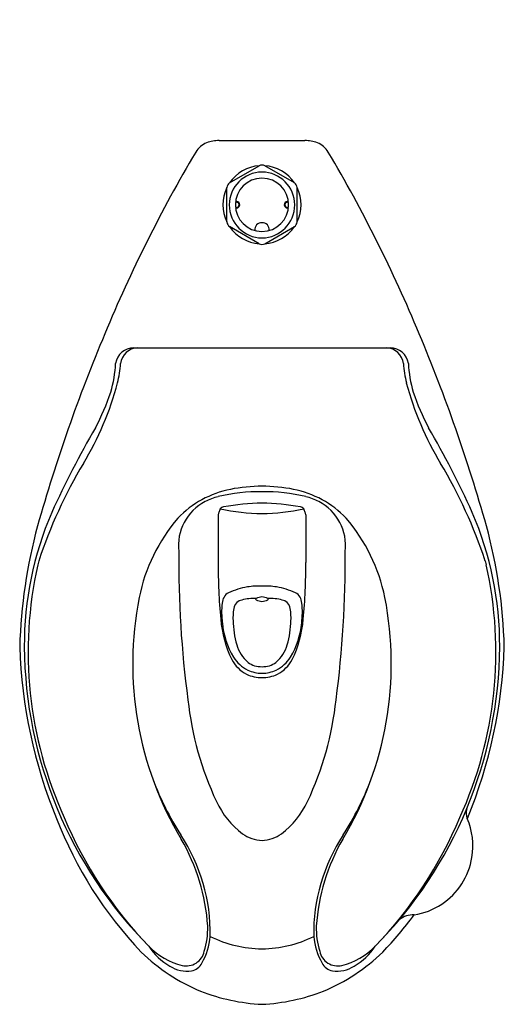
# Model space of a CAD drawing. Units: inches. Extents: x 285.7 to 300.2, y 7.7 to 37.3.
import ezdxf

# ---------------------------------------------------------------- set-up
doc = ezdxf.new("R2010")
doc.units = ezdxf.units.IN
doc.header["$LTSCALE"] = 0.64311
doc.header["$MEASUREMENT"] = 0
doc.layers.get('0').update_dxf_attribs({"color": 255, "linetype": 'CONTINUOUS'})
doc.layers.get('Defpoints').update_dxf_attribs({"linetype": 'CONTINUOUS'})
doc.styles.get("Standard").update_dxf_attribs({"font": 'txt', "width": 0.8})

msp = doc.modelspace()

# ---------------------------------------------------------------- linework, layer by layer
for p, q in [((291.69, 33.657), (294.26, 33.657)), ((292, 32.382), (292.895, 32.899)), ((293.95, 32.382), (293.056, 32.899)), ((291.92, 31.21), (291.92, 32.243)), ((294.031, 31.21), (294.031, 32.243)), ((292.895, 30.554), (292, 31.071)), ((293.056, 30.554), (293.95, 31.071)), ((289.125, 27.43), (296.826, 27.43)), ((291.662, 22.418), (291.662, 20.985)), ((294.289, 22.418), (294.288, 20.985)), ((286.271, 21.028), (286.241, 20.917)), ((299.679, 21.028), (299.709, 20.917))]:
    msp.add_line(p, q)
for centre, radius, start, end in [((291.553, 32.974), 0.66, 111.3369, 149.3618), ((291.708, 32.473), 1.184, 90.8601, 109.5144), ((294.243, 32.473), 1.184, 70.4856, 89.1399), ((294.398, 32.974), 0.66, 30.6382, 68.6631), ((328.718, 11.039), 43.816, 149.4496, 157.4399), ((257.232, 11.039), 43.816, 22.5601, 30.5504), ((292.978, 31.722), 1.18, 94.0444, 145.9355), ((292.975, 32.732), 0.185, 90.0642, 115.8214), ((292.975, 32.732), 0.185, 64.1786, 89.9358), ((292.973, 31.722), 1.18, 34.0645, 85.9556), ((292.984, 31.721), 0.99, 90.4931, 269.5069), ((292.967, 31.721), 0.99, 270.4931, 89.5069), ((292.981, 31.726), 1.18, 154.0651, 205.9349), ((292.106, 32.229), 0.186, 124.3509, 175.649), ((292.975, 31.726), 0.8, 90, 270), ((292.975, 31.726), 0.8, 270, 90), ((293.845, 32.229), 0.186, 4.351, 55.6491), ((292.969, 31.726), 1.18, 334.0651, 25.9349), ((292.214, 31.838), 0.0317, 186.3156, 263.8665), ((292.214, 31.615), 0.0317, 96.1124, 173.679), ((292.219, 31.855), 0.0328, 177.9228, 264.0153), ((292.209, 31.726), 0.0801, 271.1386, 88.844), ((292.209, 31.726), 0.096, 273.5165, 86.4645), ((293.741, 31.726), 0.096, 93.5355, 266.4835), ((293.741, 31.726), 0.0801, 91.156, 268.8614), ((293.732, 31.855), 0.0328, 275.9847, 2.0772), ((293.736, 31.838), 0.0317, 276.1335, 353.6844), ((293.736, 31.615), 0.0317, 6.321, 83.8876), ((292.219, 31.598), 0.0328, 96.0543, 182.0382), ((293.732, 31.598), 0.0328, 357.9618, 83.9457), ((292.106, 31.224), 0.186, 184.3521, 235.648), ((292.978, 31.731), 1.179, 214.0385, 265.9615), ((292.964, 30.978), 0.209, 87.0025, 185.7533), ((292.986, 30.978), 0.209, 354.2467, 92.9975), ((292.973, 31.731), 1.179, 274.0385, 325.9615), ((293.845, 31.224), 0.186, 304.352, 355.6479), ((292.975, 30.722), 0.186, 244.3536, 270), ((292.975, 30.722), 0.186, 270, 295.6464), ((334.437, 8.447), 50.092, 157.2112, 164.2008), ((251.514, 8.447), 50.092, 15.7992, 22.7888), ((289.127, 26.874), 0.556, 90.2011, 170.6434), ((289.26, 26.897), 0.533, 92.7959, 173.1376), ((296.691, 26.897), 0.533, 6.8624, 87.2041), ((296.824, 26.874), 0.556, 9.3566, 89.7989), ((285.237, 27.079), 3.343, 343.0101, 358.0245), ((284.425, 27.323), 4.321, 347.35, 355.1893), ((301.526, 27.323), 4.321, 184.8107, 192.65), ((300.713, 27.079), 3.343, 181.9755, 196.9899), ((279.348, 28.9), 9.63, 329.1173, 344.8108), ((306.602, 28.9), 9.63, 195.1892, 210.8827), ((282.078, 28.203), 6.695, 331.7214, 341.7106), ((303.873, 28.203), 6.695, 198.2894, 208.2786), ((314.306, 9.854), 30.393, 150.0412, 155.437), ((271.645, 9.854), 30.393, 24.563, 29.9588), ((300.103, 16.466), 14.564, 149.0467, 161.7473), ((285.848, 16.466), 14.564, 18.2527, 30.9533), ((292.595, 20.264), 2.968, 101.0347, 136.3028), ((292.865, 18.045), 5.062, 88.7569, 103.8061), ((292.945, 18.735), 4.537, 89.6144, 101.6683), ((293.006, 18.735), 4.537, 78.3317, 90.3856), ((293.085, 18.045), 5.062, 76.1939, 91.2431), ((293.355, 20.264), 2.968, 43.6972, 78.9653), ((291.962, 21.487), 1.497, 117.5698, 186.579), ((292.232, 20.855), 2.182, 105.261, 116.1735), ((293.719, 20.855), 2.182, 63.8265, 74.739), ((293.989, 21.487), 1.497, 353.421, 62.4302), ((295.868, 18.505), 10.03, 156.5998, 180.2989), ((291.823, 22.418), 0.162, 148.1636, 180.0391), ((291.463, 22.645), 0.264, 327.5231, 348.7806), ((291.842, 22.509), 0.146, 97.3626, 144.6313), ((293.082, 29.031), 6.58, 258.0754, 269.0715), ((293.167, 14.861), 7.908, 91.3909, 99.7881), ((292.783, 14.861), 7.908, 80.2119, 88.6091), ((292.869, 29.031), 6.58, 270.9285, 281.9246), ((294.109, 22.509), 0.146, 35.3687, 82.6374), ((294.488, 22.645), 0.264, 191.2194, 212.4769), ((294.127, 22.418), 0.162, 359.9609, 31.8364), ((290.082, 18.505), 10.03, 359.7011, 23.4002), ((294.495, 18.864), 5.317, 139.5356, 168.4154), ((291.456, 18.864), 5.317, 11.5846, 40.4644), ((300.988, 18.049), 15.292, 164.6986, 178.4914), ((284.963, 18.049), 15.292, 1.5086, 15.3014), ((321.982, 21.034), 31.508, 179.488, 187.6105), ((263.968, 21.034), 31.508, 352.3895, 0.512), ((297.96, 18.306), 12.006, 167.438, 204.4941), ((307.45, 20.829), 15.789, 179.4322, 185.6239), ((278.5, 20.829), 15.789, 354.3761, 0.5678), ((287.991, 18.306), 12.006, 335.5059, 12.562), ((293.061, 17.488), 2.81, 100.7442, 112.8872), ((292.925, 17.672), 2.605, 88.8931, 98.5701), ((293.026, 17.672), 2.605, 81.4299, 91.1069), ((292.89, 17.488), 2.81, 67.1128, 79.2558), ((299.372, 17.95), 10.279, 168.8833, 210.8823), ((292.162, 19.747), 0.382, 120.4642, 177.4699), ((292.421, 19.566), 0.295, 100.4078, 163.4414), ((292.774, 18.185), 1.72, 89.0793, 103.6442), ((292.809, 19.882), 0.0239, 109.4806, 250.7503), ((292.975, 19.577), 0.37, 89.9859, 118.0217), ((292.975, 20.186), 0.37, 241.9783, 270), ((292.975, 19.577), 0.37, 61.9783, 90.0141), ((292.975, 20.186), 0.37, 270, 298.0217), ((293.177, 18.185), 1.72, 76.3558, 90.9207), ((293.141, 19.882), 0.0239, 289.2497, 70.5194), ((293.53, 19.566), 0.295, 16.5586, 79.5922), ((293.789, 19.747), 0.382, 2.5301, 59.5358), ((286.579, 17.95), 10.279, 329.1177, 11.1167), ((294.195, 19.486), 2.432, 173.4418, 187.4733), ((293.587, 19.329), 1.483, 167.505, 183.4625), ((292.364, 19.329), 1.483, 356.5375, 12.495), ((291.755, 19.486), 2.432, 352.5267, 6.5582), ((295.066, 19.535), 3.338, 184.3605, 206.0185), ((294.814, 19.284), 2.708, 180.938, 196.5026), ((291.136, 19.284), 2.708, 343.4974, 359.062), ((290.884, 19.535), 3.338, 333.9815, 355.6395), ((294.181, 19.382), 2.406, 185.0675, 211.0405), ((291.77, 19.382), 2.406, 328.9595, 354.9325), ((300.382, 18.913), 14.689, 181.7989, 202.4755), ((298.758, 18.549), 12.92, 180.4257, 224.7099), ((293.225, 18.782), 1.042, 194.8465, 230.0017), ((292.725, 18.782), 1.042, 309.9983, 345.1535), ((287.193, 18.549), 12.92, 315.2901, 359.5743), ((285.568, 18.913), 14.689, 337.5245, 358.2011), ((292.998, 18.56), 1.052, 207.7064, 242.4613), ((293.035, 18.718), 1.082, 212.1903, 243.1477), ((292.916, 18.718), 1.082, 296.8523, 327.8097), ((292.953, 18.56), 1.052, 297.5387, 332.2936), ((292.966, 18.633), 0.975, 244.5093, 270.5398), ((292.955, 18.536), 0.682, 234.1354, 271.7336), ((292.996, 18.536), 0.682, 268.2664, 305.8646), ((292.984, 18.633), 0.975, 269.4602, 295.4907), ((292.957, 18.565), 1.038, 244.5955, 271.0305), ((292.994, 18.565), 1.038, 268.9695, 295.4045), ((300.349, 17.902), 9.654, 186.1911, 205.0976), ((285.602, 17.902), 9.654, 334.9024, 353.8089), ((298.141, 17.655), 9.022, 200.7527, 212.5535), ((287.809, 17.655), 9.022, 327.4465, 339.2473), ((293.992, 14.926), 2.635, 205.1195, 232.532), ((291.958, 14.926), 2.635, 307.468, 334.8805), ((298.552, 18.125), 12.476, 202.6089, 223.9924), ((287.399, 18.125), 12.476, 316.0076, 337.3911), ((299.477, 13.462), 0.377, 161.1954, 206.503), ((298.081, 17.621), 12.072, 200.9823, 223.6728), ((287.87, 17.621), 12.072, 338.9971, 339.0177), ((297.192, 12.469), 2.115, 350.7088, 22.9568), ((286.033, 9.838), 5.39, 359.089, 33.3295), ((293.001, 13.685), 1.047, 234.2771, 268.6058), ((292.95, 13.685), 1.047, 271.3942, 305.7229), ((299.917, 9.838), 5.39, 146.6705, 180.911), ((285.37, 9.669), 5.989, 3.7072, 30.1207), ((300.581, 9.669), 5.989, 149.8793, 176.2928), ((297.213, 12.465), 2.094, 303.5374, 350.7057), ((297.23, 12.441), 2.064, 278.7873, 303.5294), ((287.87, 17.621), 12.072, 316.3272, 323.269), ((297.515, 9.735), 0.666, 87.3897, 128.3192), ((289.036, 9.995), 2.311, 342.7094, 1.5248), ((296.915, 9.995), 2.311, 178.4752, 197.2906), ((289.342, 9.961), 2.091, 331.1474, 354.2865), ((292.986, 12.867), 3.485, 243.3457, 269.8306), ((292.965, 12.867), 3.485, 270.1694, 296.6543), ((296.609, 9.961), 2.091, 185.7135, 208.8526), ((293.318, 13.353), 5.684, 225.7104, 247.3648), ((291.087, 10.923), 2.104, 224.0977, 255.8969), ((291.091, 10.429), 1.799, 212.6436, 240.7555), ((290.702, 9.419), 0.552, 256.5976, 348.3381), ((295.248, 9.419), 0.552, 191.6619, 283.4024), ((292.632, 13.353), 5.684, 292.6352, 314.2896), ((294.863, 10.923), 2.104, 284.1031, 315.9023), ((294.86, 10.429), 1.799, 299.2445, 327.3564), ((290.764, 9.172), 0.464, 281.9755, 331.7488), ((295.186, 9.172), 0.464, 208.2512, 258.0245), ((290.731, 9.677), 0.968, 237.5624, 277.6925), ((295.22, 9.677), 0.968, 262.3075, 302.4376), ((293.287, 13.707), 6.001, 248.9361, 267.0191), ((292.663, 13.707), 6.001, 272.9809, 291.0639)]:
    msp.add_arc(centre, radius, start, end)

# ---------------------------------------------------------------- texts
at = {"layer": 'Defpoints'}
for tag, p, s in [('MODELNUMBER', (292.972, 37.284), 'K-96053-SS'), ('TRADENAME', (292.972, 37.283), 'WELLCOMME'), ('PRODUCT', (292.972, 37.281), 'BOWL')]:
    msp.add_attdef(tag, p, s, height=0.001, dxfattribs=at)

doc.saveas('drawing.dxf')
